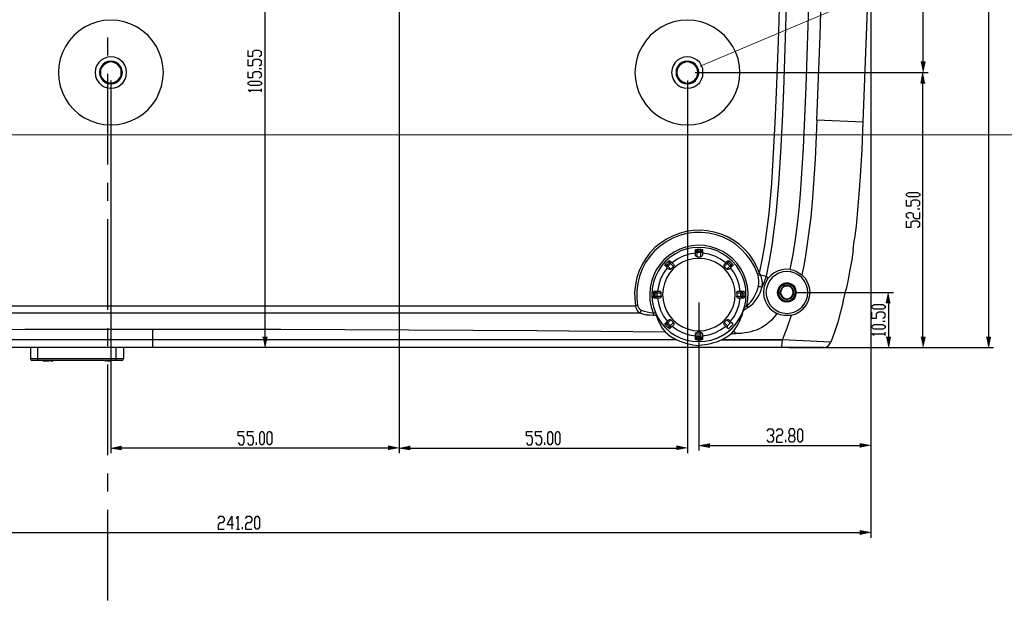
# Model space of a CAD drawing. Units: inches. Extents: x -2049 to 3731, y -2296 to 3484.
# Drawn here: x 1035 to 1225, y 426 to 538 of the extents above; entities that cross this region are included whole.
import ezdxf

# ---------------------------------------------------------------- set-up
doc = ezdxf.new("R2010")
doc.units = ezdxf.units.IN
doc.header["$MEASUREMENT"] = 0
doc.layers.add('Layer 1', color=7, linetype='Continuous')

msp = doc.modelspace()

# ---------------------------------------------------------------- hatches: boundary and pattern name
at = {"layer": 'Layer 1', "true_color": 0xffffff}
for points in [[(1209.59, 527.82), (1209.98, 529.85), (1209.17, 529.85)], [(1209.59, 527.82), (1209.17, 525.79), (1209.98, 525.79)], [(1202.91, 485.32), (1202.48, 483.33), (1203.29, 483.33)], [(1082.57, 474.74), (1083, 476.73), (1082.15, 476.73)], [(1202.91, 474.74), (1203.29, 476.73), (1202.48, 476.73)], [(1209.59, 474.74), (1209.98, 476.73), (1209.17, 476.73)], [(1222.21, 474.74), (1222.59, 476.73), (1221.79, 476.73)], [(1166.33, 455.81), (1168.36, 455.39), (1168.36, 456.19)], [(1199.52, 455.81), (1197.49, 456.19), (1197.49, 455.39)], [(1052.88, 455.3), (1054.87, 454.92), (1054.87, 455.73)], [(1108.5, 455.3), (1106.47, 455.73), (1106.47, 454.92)], [(1108.5, 455.3), (1110.53, 454.92), (1110.53, 455.73)], [(1164.13, 455.3), (1162.1, 455.73), (1162.1, 454.92)], [(1199.52, 438.96), (1197.49, 439.39), (1197.49, 438.54)]]:
    msp.add_hatch(color=7, dxfattribs=at).paths.add_polyline_path(points)

# ---------------------------------------------------------------- linework, layer by layer
at = {"layer": 'Layer 1', "color": 7, "lineweight": 25, "true_color": 0xffffff}
for points in [[(1222.21, 677.51), (1222.21, 476.73)], [(1189.1, 518.59), (1189.74, 534.93), (1190.21, 551.27), (1190.5, 567.61), (1190.59, 583.95), (1190.5, 600.3), (1190.21, 616.64), (1189.74, 632.98), (1189.1, 649.28)], [(1178.06, 489.04), (1178.65, 491.92), (1179.16, 494.8), (1179.54, 497.68), (1179.88, 500.6), (1180.17, 503.48), (1180.43, 506.4), (1180.77, 512.24), (1181.06, 518.08), (1181.32, 523.93), (1181.74, 535.61), (1182.08, 547.29), (1182.33, 558.98), (1182.46, 570.66), (1182.54, 582.35), (1182.5, 594.03), (1182.37, 605.71), (1182.16, 617.44), (1181.82, 629.12)], [(1108.5, 609.52), (1108.5, 454.29)], [(1108.5, 609.52), (1108.5, 454.29)], [(1209.59, 609.02), (1209.59, 529.85)], [(1179.37, 488.49), (1179.96, 491.46), (1180.47, 494.42), (1180.89, 497.43), (1181.27, 500.39), (1181.53, 503.39), (1181.78, 506.4), (1182.16, 512.41), (1182.46, 518.42), (1182.71, 524.43), (1183.14, 536.5), (1183.47, 548.52), (1183.73, 560.59), (1183.86, 572.61), (1183.9, 584.67)], [(1183.98, 489.76), (1184.53, 492.64), (1185, 495.56), (1185.38, 498.53), (1185.68, 501.45), (1185.93, 504.41), (1186.14, 507.33), (1186.52, 513.26), (1186.78, 519.14), (1187.03, 525.07), (1187.45, 536.88), (1187.79, 548.69), (1188.01, 560.5), (1188.17, 572.36), (1188.22, 584.17)], [(1199.52, 582.43), (1199.52, 454.8)], [(1199.52, 582.43), (1199.52, 437.95)], [(1082.55, 579.47), (1082.55, 476.73)], [(1198.04, 518.21), (1198.88, 540.14)], [(1198.04, 518.21), (1198.88, 540.06)], [(1062.99, 527.82), (1062.91, 529.13), (1062.61, 530.45), (1062.19, 531.67), (1061.64, 532.86), (1060.88, 533.96), (1060.03, 534.98), (1059.02, 535.82), (1057.91, 536.58), (1056.73, 537.18), (1055.46, 537.6), (1054.19, 537.85), (1052.88, 537.94), (1051.52, 537.85), (1050.25, 537.6), (1048.98, 537.18), (1047.8, 536.58), (1046.7, 535.82), (1045.72, 534.98), (1044.83, 533.96), (1044.11, 532.86), (1043.52, 531.67), (1043.1, 530.45), (1042.84, 529.13), (1042.76, 527.82), (1042.84, 526.51), (1043.1, 525.2), (1043.52, 523.93), (1044.11, 522.74), (1044.83, 521.64), (1045.72, 520.67), (1046.7, 519.78), (1047.8, 519.06), (1048.98, 518.47), (1050.25, 518.04), (1051.52, 517.79), (1052.88, 517.7), (1054.19, 517.79), (1055.46, 518.04), (1056.73, 518.47), (1057.91, 519.06), (1059.02, 519.78), (1060.03, 520.67), (1060.88, 521.64), (1061.64, 522.74), (1062.19, 523.93), (1062.61, 525.2), (1062.91, 526.51), (1062.99, 527.82)], [(1174.25, 527.82), (1174.16, 529.13), (1173.91, 530.45), (1173.48, 531.67), (1172.89, 532.86), (1172.13, 533.96), (1171.28, 534.98), (1170.27, 535.82), (1169.17, 536.58), (1167.98, 537.18), (1166.75, 537.6), (1165.44, 537.85), (1164.13, 537.94), (1162.82, 537.85), (1161.5, 537.6), (1160.23, 537.18), (1159.05, 536.58), (1157.95, 535.82), (1156.97, 534.98), (1156.08, 533.96), (1155.37, 532.86), (1154.77, 531.67), (1154.35, 530.45), (1154.1, 529.13), (1154.01, 527.82), (1154.1, 526.51), (1154.35, 525.2), (1154.77, 523.93), (1155.37, 522.74), (1156.08, 521.64), (1156.97, 520.67), (1157.95, 519.78), (1159.05, 519.06), (1160.23, 518.47), (1161.5, 518.04), (1162.82, 517.79), (1164.13, 517.7), (1165.44, 517.79), (1166.75, 518.04), (1167.98, 518.47), (1169.17, 519.06), (1170.27, 519.78), (1171.28, 520.67), (1172.13, 521.64), (1172.89, 522.74), (1173.48, 523.93), (1173.91, 525.2), (1174.16, 526.51), (1174.25, 527.82)], [(1052.24, 534.59), (1052.24, 531.08)], [(1081.49, 530.91), (1081.92, 531.21), (1081.92, 531.8), (1081.49, 532.1), (1080.65, 532.1), (1080.22, 531.8), (1080.22, 530.91), (1079.38, 530.91), (1079.38, 532.1)], [(1055.88, 527.82), (1055.84, 528.5), (1055.59, 529.13), (1055.25, 529.73), (1054.74, 530.19), (1054.19, 530.53), (1053.55, 530.78), (1052.88, 530.87), (1052.2, 530.78), (1051.56, 530.53), (1050.97, 530.19), (1050.51, 529.73), (1050.12, 529.13), (1049.91, 528.5), (1049.83, 527.82), (1049.91, 527.14), (1050.12, 526.51), (1050.51, 525.92), (1050.97, 525.45), (1051.56, 525.07), (1052.2, 524.86), (1052.88, 524.77), (1053.55, 524.86), (1054.19, 525.07), (1054.74, 525.45), (1055.25, 525.92), (1055.59, 526.51), (1055.84, 527.14), (1055.88, 527.82)], [(1081.49, 529.13), (1081.92, 529.43), (1081.92, 530.02), (1081.49, 530.32), (1080.65, 530.32), (1080.22, 530.02), (1080.22, 529.13), (1079.38, 529.13), (1079.38, 530.32)], [(1167.13, 527.82), (1167.09, 528.5), (1166.84, 529.13), (1166.5, 529.73), (1165.99, 530.19), (1165.44, 530.53), (1164.81, 530.78), (1164.13, 530.87), (1163.45, 530.78), (1162.82, 530.53), (1162.22, 530.19), (1161.76, 529.73), (1161.38, 529.13), (1161.17, 528.5), (1161.08, 527.82), (1161.17, 527.14), (1161.38, 526.51), (1161.76, 525.92), (1162.22, 525.45), (1162.82, 525.07), (1163.45, 524.86), (1164.13, 524.77), (1164.81, 524.86), (1165.44, 525.07), (1165.99, 525.45), (1166.5, 525.92), (1166.84, 526.51), (1167.09, 527.14), (1167.13, 527.82)], [(1055.08, 527.82), (1054.99, 528.37), (1054.78, 528.92), (1054.4, 529.39), (1053.98, 529.73), (1053.43, 529.94), (1052.88, 530.02), (1052.28, 529.94), (1051.78, 529.73), (1051.31, 529.39), (1050.97, 528.92), (1050.72, 528.37), (1050.68, 527.82), (1050.72, 527.23), (1050.97, 526.72), (1051.31, 526.25), (1051.78, 525.92), (1052.28, 525.7), (1052.88, 525.62), (1053.43, 525.7), (1053.98, 525.92), (1054.4, 526.25), (1054.78, 526.72), (1054.99, 527.23), (1055.08, 527.82)], [(1054.87, 527.82), (1054.82, 528.33), (1054.61, 528.84), (1054.27, 529.26), (1053.89, 529.56), (1053.38, 529.77), (1052.88, 529.85), (1052.33, 529.77), (1051.86, 529.56), (1051.44, 529.26), (1051.1, 528.84), (1050.89, 528.33), (1050.84, 527.82), (1050.89, 527.31), (1051.1, 526.81), (1051.44, 526.38), (1051.86, 526.09), (1052.33, 525.87), (1052.88, 525.79), (1053.38, 525.87), (1053.89, 526.09), (1054.27, 526.38), (1054.61, 526.81), (1054.82, 527.31), (1054.87, 527.82)], [(1081.92, 528.54), (1081.49, 528.54)], [(1166.33, 527.82), (1166.25, 528.37), (1166.03, 528.92), (1165.69, 529.39), (1165.23, 529.73), (1164.68, 529.94), (1164.13, 530.02), (1163.54, 529.94), (1163.03, 529.73), (1162.56, 529.39), (1162.22, 528.92), (1161.97, 528.37), (1161.93, 527.82), (1161.97, 527.23), (1162.22, 526.72), (1162.56, 526.25), (1163.03, 525.92), (1163.54, 525.7), (1164.13, 525.62), (1164.68, 525.7), (1165.23, 525.92), (1165.69, 526.25), (1166.03, 526.72), (1166.25, 527.23), (1166.33, 527.82)], [(1166.16, 527.82), (1166.08, 528.33), (1165.86, 528.84), (1165.57, 529.26), (1165.14, 529.56), (1164.64, 529.77), (1164.13, 529.85), (1163.58, 529.77), (1163.11, 529.56), (1162.69, 529.26), (1162.35, 528.84), (1162.18, 528.33), (1162.1, 527.82), (1162.18, 527.31), (1162.35, 526.81), (1162.69, 526.38), (1163.11, 526.09), (1163.58, 525.87), (1164.13, 525.79), (1164.64, 525.87), (1165.14, 526.09), (1165.57, 526.38), (1165.86, 526.81), (1166.08, 527.31), (1166.16, 527.82)], [(1052.24, 527.57), (1052.24, 510.04)], [(1081.49, 526.76), (1081.92, 527.06), (1081.92, 527.65), (1081.49, 527.95), (1080.65, 527.95), (1080.22, 527.65), (1080.22, 526.76), (1079.38, 526.76), (1079.38, 527.95)], [(1165.65, 527.82), (1210.57, 527.82)], [(1165.65, 527.82), (1210.57, 527.82)], [(1052.88, 526.3), (1052.88, 454.29)], [(1081.92, 525.58), (1081.49, 525.28), (1079.8, 525.28), (1079.38, 525.58), (1079.38, 525.87), (1079.8, 526.17), (1081.49, 526.17), (1081.92, 525.87), (1081.92, 525.58)], [(1081.92, 524.1), (1081.92, 524.69)], [(1164.13, 526.3), (1164.13, 454.29)], [(1209.59, 476.73), (1209.59, 525.79)], [(1079.8, 524.1), (1079.38, 524.39), (1081.92, 524.39)], [(1189.1, 518.59), (1188.77, 511.1), (1188.55, 507.37), (1188.26, 503.61), (1187.92, 499.88), (1187.45, 496.16), (1187.2, 494.29), (1186.9, 492.43), (1186.61, 490.57), (1186.23, 488.75)], [(1198.04, 518.21), (1189.1, 518.59)], [(1197.53, 507.75), (1197.83, 512.96), (1198.04, 518.21)], [(1197.36, 505.13), (1197.53, 507.75)], [(1052.24, 506.53), (1052.24, 503.01)], [(1196.43, 495.82), (1196.73, 498.14), (1196.94, 500.47), (1197.36, 505.13)], [(1208.96, 504.07), (1208.54, 503.78), (1206.84, 503.78), (1206.42, 504.07), (1206.42, 504.37), (1206.84, 504.66), (1208.54, 504.66), (1208.96, 504.37), (1208.96, 504.07)], [(1208.54, 502), (1208.96, 502.29), (1208.96, 502.89), (1208.54, 503.18), (1207.69, 503.18), (1207.27, 502.89), (1207.27, 502), (1206.42, 502), (1206.42, 503.18)], [(1206.84, 499.63), (1206.42, 499.92), (1206.42, 500.52), (1206.84, 500.81), (1207.27, 500.81), (1207.69, 500.52), (1207.69, 499.92), (1208.11, 499.63), (1208.96, 499.63), (1208.96, 500.81)], [(1208.96, 501.4), (1208.54, 501.4)], [(1052.24, 499.5), (1052.24, 481.97)], [(1208.54, 497.89), (1208.96, 498.19), (1208.96, 498.78), (1208.54, 499.08), (1207.69, 499.08), (1207.27, 498.78), (1207.27, 497.89), (1206.42, 497.89), (1206.42, 499.08)], [(1178.06, 489.04), (1177.55, 490.31), (1176.87, 491.5), (1176.11, 492.64), (1175.18, 493.66), (1174.16, 494.59), (1173.06, 495.39), (1171.88, 496.07), (1170.61, 496.58), (1169.29, 497), (1167.94, 497.26), (1166.58, 497.34), (1165.23, 497.3), (1163.87, 497.09), (1162.52, 496.75), (1161.25, 496.24), (1160.06, 495.65), (1158.92, 494.89), (1157.86, 494), (1156.89, 492.98), (1156.08, 491.92), (1155.37, 490.74), (1154.82, 489.51), (1154.35, 488.2), (1154.1, 486.84), (1153.93, 485.49), (1153.97, 484.13), (1154.14, 482.78)], [(1177.68, 488.92), (1177.12, 490.23), (1176.41, 491.46), (1175.56, 492.6), (1174.59, 493.66), (1173.48, 494.59), (1172.3, 495.35), (1171.03, 495.99), (1169.67, 496.45), (1168.28, 496.79), (1166.84, 496.92), (1165.4, 496.92), (1164, 496.71), (1162.6, 496.32), (1161.29, 495.82), (1160.02, 495.14), (1158.88, 494.29), (1157.78, 493.36), (1156.85, 492.26), (1156.04, 491.12), (1155.41, 489.85), (1154.9, 488.49), (1154.56, 487.1), (1154.35, 485.7), (1154.35, 484.26), (1154.52, 482.82)], [(1175.6, 482.82), (1175.81, 484.05), (1175.85, 485.28), (1175.73, 486.5), (1175.43, 487.69), (1175.01, 488.83), (1174.46, 489.93), (1173.74, 490.91), (1172.89, 491.84), (1171.96, 492.6), (1170.94, 493.28), (1169.8, 493.78), (1168.66, 494.17), (1167.43, 494.38), (1166.2, 494.46), (1164.98, 494.33), (1163.79, 494.08), (1162.65, 493.7), (1161.55, 493.15), (1160.53, 492.47), (1159.6, 491.63), (1158.79, 490.69), (1158.12, 489.68), (1157.57, 488.58), (1157.19, 487.43), (1156.93, 486.25), (1156.85, 485.02), (1156.89, 483.79), (1157.14, 482.57), (1157.52, 481.42)], [(1196.13, 493.57), (1196.34, 495.22)], [(1196.34, 495.22), (1196.43, 495.82)], [(1175.43, 484.94), (1175.39, 486.12), (1175.14, 487.31), (1174.75, 488.41), (1174.25, 489.47), (1173.57, 490.48), (1172.76, 491.37), (1171.88, 492.18), (1170.9, 492.81), (1169.84, 493.36), (1168.7, 493.74), (1167.52, 493.95), (1166.33, 494.04), (1165.14, 493.95), (1164, 493.74), (1162.86, 493.36), (1161.8, 492.81), (1160.78, 492.18), (1159.9, 491.37), (1159.13, 490.48), (1158.46, 489.47), (1157.95, 488.41), (1157.57, 487.31), (1157.31, 486.12), (1157.23, 484.94), (1157.31, 483.75), (1157.57, 482.57), (1157.95, 481.47), (1158.46, 480.37), (1159.13, 479.39), (1159.9, 478.5), (1160.78, 477.7), (1161.8, 477.06), (1162.86, 476.51), (1164, 476.13), (1165.14, 475.92), (1166.33, 475.84), (1167.52, 475.92), (1168.7, 476.13), (1169.84, 476.51), (1170.9, 477.06), (1171.88, 477.7), (1172.76, 478.5), (1173.57, 479.39), (1174.25, 480.37), (1174.75, 481.47), (1175.14, 482.57), (1175.39, 483.75), (1175.43, 484.94)], [(1165.69, 492.9), (1164.47, 492.73), (1163.28, 492.35), (1162.18, 491.75), (1161.17, 491.03)], [(1165.69, 493.62), (1165.82, 493.66), (1165.99, 493.66)], [(1165.69, 492.56), (1165.69, 493.62)], [(1165.69, 493.36), (1167.01, 493.36)], [(1165.99, 493.06), (1165.86, 493.06), (1165.78, 493.15), (1165.69, 493.23), (1165.69, 493.36)], [(1165.99, 492.22), (1165.86, 492.26), (1165.78, 492.35), (1165.69, 492.43), (1165.69, 492.56)], [(1165.99, 492.22), (1165.99, 493.66)], [(1166.71, 493.66), (1165.99, 493.66)], [(1166.71, 493.06), (1165.99, 493.06)], [(1165.99, 492.22), (1166.71, 492.22)], [(1166.71, 492.22), (1166.71, 493.66)], [(1166.71, 493.66), (1166.84, 493.66), (1167.01, 493.62)], [(1167.01, 493.36), (1166.96, 493.23), (1166.92, 493.15), (1166.8, 493.06), (1166.71, 493.06)], [(1167.01, 492.56), (1166.96, 492.43), (1166.92, 492.35), (1166.84, 492.26), (1166.71, 492.22)], [(1167.01, 493.62), (1167.01, 492.56)], [(1171.54, 491.03), (1170.52, 491.75), (1169.42, 492.35), (1168.24, 492.73), (1167.01, 492.9)], [(1196.13, 493.57), (1195.84, 491.67), (1195.5, 489.72), (1195.16, 487.82), (1194.74, 485.95)], [(1173.36, 484.94), (1173.27, 486.04), (1173.02, 487.1), (1172.6, 488.11), (1172, 489.04), (1171.28, 489.89), (1170.48, 490.61), (1169.5, 491.16), (1168.53, 491.58), (1167.43, 491.84), (1166.33, 491.92), (1165.23, 491.84), (1164.17, 491.58), (1163.15, 491.16), (1162.22, 490.61), (1161.38, 489.89), (1160.66, 489.04), (1160.11, 488.11), (1159.68, 487.1), (1159.43, 486.04), (1159.34, 484.94), (1159.43, 483.84), (1159.68, 482.78), (1160.11, 481.76), (1160.66, 480.83), (1161.38, 479.98), (1162.22, 479.26), (1163.15, 478.67), (1164.17, 478.29), (1165.23, 477.99), (1166.33, 477.91), (1167.43, 477.99), (1168.53, 478.29), (1169.5, 478.67), (1170.48, 479.26), (1171.28, 479.98), (1172, 480.83), (1172.6, 481.76), (1173.02, 482.78), (1173.27, 483.84), (1173.36, 484.94)], [(1159.77, 490.61), (1159.81, 490.74), (1159.9, 490.86)], [(1160.49, 489.85), (1159.77, 490.61)], [(1160.4, 491.37), (1159.9, 490.86)], [(1159.9, 490.86), (1160.95, 489.85)], [(1159.94, 490.44), (1160.87, 491.37)], [(1160.36, 490.44), (1160.23, 490.36), (1160.02, 490.36), (1159.94, 490.44)], [(1160.83, 490.95), (1160.36, 490.44)], [(1160.4, 491.37), (1160.53, 491.46), (1160.7, 491.54)], [(1160.4, 491.37), (1161.46, 490.36)], [(1160.7, 491.54), (1161.42, 490.78)], [(1160.87, 491.37), (1160.91, 491.24), (1160.95, 491.16), (1160.91, 491.03), (1160.83, 490.95)], [(1160.95, 489.85), (1161.46, 490.36)], [(1161.42, 490.78), (1161.5, 490.69), (1161.5, 490.44), (1161.46, 490.36)], [(1171.24, 490.36), (1171.2, 490.44), (1171.16, 490.57), (1171.2, 490.69), (1171.28, 490.78)], [(1171.24, 490.36), (1172.26, 491.37)], [(1171.24, 490.36), (1171.75, 489.85)], [(1171.28, 490.78), (1172, 491.54)], [(1171.83, 490.95), (1171.79, 491.03), (1171.75, 491.16), (1171.79, 491.24), (1171.83, 491.37)], [(1171.75, 489.85), (1172.76, 490.86)], [(1171.83, 491.37), (1172.76, 490.44)], [(1172.34, 490.44), (1171.83, 490.95)], [(1172, 491.54), (1172.17, 491.46), (1172.26, 491.37)], [(1172.93, 490.61), (1172.21, 489.85)], [(1172.76, 490.86), (1172.26, 491.37)], [(1172.76, 490.44), (1172.68, 490.36), (1172.43, 490.36), (1172.34, 490.44)], [(1172.76, 490.86), (1172.89, 490.74), (1172.93, 490.61)], [(1160.23, 490.1), (1159.51, 489.09), (1158.96, 487.99), (1158.58, 486.8), (1158.37, 485.57)], [(1160.95, 489.85), (1160.83, 489.76), (1160.7, 489.76), (1160.57, 489.81), (1160.49, 489.85)], [(1172.21, 489.85), (1172.09, 489.81), (1172, 489.76), (1171.88, 489.76), (1171.75, 489.85)], [(1174.33, 485.57), (1174.12, 486.8), (1173.74, 487.99), (1173.19, 489.09), (1172.47, 490.1)], [(1175.85, 482.48), (1176.36, 482.82), (1176.79, 483.24), (1177.21, 483.71), (1177.59, 484.22), (1177.89, 484.73), (1178.18, 485.28), (1178.39, 485.87), (1178.56, 486.46), (1178.82, 486.93), (1179.03, 487.43), (1179.2, 487.99), (1179.37, 488.49)], [(1177.68, 488.92), (1178.06, 489.04)], [(1177.76, 488.66), (1177.68, 488.92)], [(1177.76, 488.66), (1178.23, 488.75)], [(1177.84, 486.59), (1177.93, 487.1), (1177.93, 487.6), (1177.84, 488.15), (1177.76, 488.66)], [(1178.23, 488.75), (1178.06, 489.04)], [(1178.23, 488.75), (1179.37, 488.49)], [(1178.56, 486.46), (1178.65, 487.05), (1178.56, 487.65), (1178.44, 488.2), (1178.23, 488.75)], [(1187.37, 485.32), (1187.29, 486.12), (1187.07, 486.88), (1186.69, 487.56), (1186.18, 488.2), (1185.59, 488.71), (1184.87, 489.09), (1184.11, 489.3), (1183.35, 489.38), (1182.54, 489.3), (1181.78, 489.09), (1181.1, 488.71), (1180.47, 488.2), (1179.96, 487.56), (1179.62, 486.88), (1179.37, 486.12), (1179.28, 485.32), (1179.37, 484.56), (1179.62, 483.79), (1179.96, 483.07), (1180.47, 482.48), (1181.1, 481.97), (1181.78, 481.59), (1182.54, 481.38), (1183.35, 481.3), (1184.11, 481.38), (1184.87, 481.59), (1185.59, 481.97), (1186.18, 482.48), (1186.69, 483.07), (1187.07, 483.79), (1187.29, 484.56), (1187.37, 485.32)], [(1179.67, 488.03), (1179.37, 488.49)], [(1183.98, 489.76), (1183.18, 489.81), (1182.37, 489.72), (1181.61, 489.51), (1180.89, 489.13), (1180.22, 488.62), (1179.67, 488.03)], [(1183.98, 489.76), (1184.62, 489.64), (1185.17, 489.38), (1185.72, 489.09), (1186.23, 488.75)], [(1187.79, 485.32), (1187.71, 486.29), (1187.37, 487.22), (1186.9, 488.03), (1186.23, 488.75)], [(1175.6, 482.82), (1176.02, 483.2), (1176.41, 483.58), (1176.74, 484.05), (1177.04, 484.51), (1177.29, 485.02), (1177.51, 485.53), (1177.72, 486.04), (1177.84, 486.59)], [(1177.84, 486.59), (1178.01, 486.5), (1178.18, 486.46), (1178.39, 486.42), (1178.56, 486.46)], [(1179.67, 488.03), (1179.2, 487.18), (1178.9, 486.29), (1178.82, 485.32)], [(1185.17, 485.32), (1185.08, 485.91), (1184.83, 486.42), (1184.41, 486.84), (1183.9, 487.1), (1183.35, 487.18), (1182.75, 487.1), (1182.25, 486.84), (1181.82, 486.42), (1181.57, 485.91), (1181.48, 485.32), (1181.57, 484.77), (1181.82, 484.26), (1182.25, 483.84), (1182.75, 483.58), (1183.35, 483.5), (1183.9, 483.58), (1184.41, 483.84), (1184.83, 484.26), (1185.08, 484.77), (1185.17, 485.32)], [(1185.13, 485.32), (1185.04, 485.87), (1184.79, 486.38), (1184.36, 486.76), (1183.9, 487.01), (1183.35, 487.1), (1182.8, 487.01), (1182.29, 486.76), (1181.91, 486.38), (1181.65, 485.87), (1181.57, 485.32), (1181.65, 484.81), (1181.91, 484.3), (1182.29, 483.92), (1182.8, 483.67), (1183.35, 483.58), (1183.9, 483.67), (1184.36, 483.92), (1184.79, 484.3), (1185.04, 484.81), (1185.13, 485.32)], [(1184.96, 485.32), (1184.87, 485.83), (1184.66, 486.29), (1184.28, 486.63), (1183.86, 486.88), (1183.35, 486.97), (1182.84, 486.88), (1182.37, 486.63), (1182.04, 486.29), (1181.78, 485.83), (1181.74, 485.32), (1181.78, 484.85), (1182.04, 484.39), (1182.37, 484.05), (1182.84, 483.79), (1183.35, 483.71), (1183.86, 483.79), (1184.28, 484.05), (1184.66, 484.39), (1184.87, 484.85), (1184.96, 485.32)], [(1184.66, 485.32), (1184.58, 485.74), (1184.41, 486.12), (1184.11, 486.42), (1183.73, 486.59), (1183.35, 486.63), (1182.92, 486.59), (1182.59, 486.42), (1182.29, 486.12), (1182.08, 485.74), (1182.04, 485.32), (1182.08, 484.94), (1182.29, 484.56), (1182.59, 484.26), (1182.92, 484.09), (1183.35, 484.01), (1183.73, 484.09), (1184.11, 484.26), (1184.41, 484.56), (1184.58, 484.94), (1184.66, 485.32)], [(1184.53, 485.32), (1184.45, 485.78), (1184.19, 486.21), (1183.81, 486.46), (1183.35, 486.55), (1182.88, 486.46), (1182.5, 486.21), (1182.25, 485.78), (1182.12, 485.32), (1182.25, 484.89), (1182.5, 484.47), (1182.88, 484.22), (1183.35, 484.13), (1183.81, 484.22), (1184.19, 484.47), (1184.45, 484.89), (1184.53, 485.32)], [(1157.61, 485.28), (1157.61, 485.45), (1157.69, 485.57)], [(1157.61, 485.28), (1159.05, 485.28)], [(1157.61, 485.28), (1157.61, 484.6)], [(1157.61, 484.6), (1159.05, 484.6)], [(1157.69, 484.26), (1157.61, 484.43), (1157.61, 484.6)], [(1157.69, 485.57), (1158.71, 485.57)], [(1157.91, 484.26), (1157.91, 485.57)], [(1157.91, 485.57), (1158.03, 485.57), (1158.12, 485.49), (1158.2, 485.4), (1158.2, 485.28)], [(1158.2, 484.6), (1158.2, 484.47), (1158.12, 484.39), (1158.03, 484.3), (1157.91, 484.26)], [(1158.2, 485.28), (1158.2, 484.6)], [(1158.71, 485.57), (1158.84, 485.57), (1158.96, 485.53), (1159.01, 485.4), (1159.05, 485.28)], [(1159.05, 484.6), (1159.05, 484.47), (1158.96, 484.34), (1158.84, 484.3), (1158.75, 484.26)], [(1159.05, 484.6), (1159.05, 485.28)], [(1173.65, 485.28), (1173.65, 485.4), (1173.74, 485.53), (1173.87, 485.57), (1173.99, 485.57)], [(1173.65, 485.28), (1175.09, 485.28)], [(1173.65, 485.28), (1173.65, 484.6)], [(1173.65, 484.6), (1175.09, 484.6)], [(1173.95, 484.26), (1173.82, 484.3), (1173.74, 484.34), (1173.65, 484.47), (1173.65, 484.6)], [(1173.99, 485.57), (1175.01, 485.57)], [(1174.46, 485.28), (1174.5, 485.4), (1174.54, 485.49), (1174.67, 485.57), (1174.75, 485.57)], [(1174.46, 484.6), (1174.46, 485.28)], [(1174.75, 484.26), (1174.67, 484.3), (1174.54, 484.39), (1174.5, 484.47), (1174.46, 484.6)], [(1174.75, 484.26), (1174.75, 485.57)], [(1175.01, 485.57), (1175.05, 485.45), (1175.09, 485.28)], [(1175.09, 484.6), (1175.05, 484.43), (1175.01, 484.26)], [(1175.09, 484.6), (1175.09, 485.28)], [(1178.82, 485.32), (1178.9, 484.51), (1179.11, 483.71), (1179.54, 482.95), (1180.05, 482.27), (1180.68, 481.72), (1181.4, 481.3)], [(1184.19, 480.96), (1185.04, 481.21), (1185.8, 481.64), (1186.48, 482.19), (1187.03, 482.86), (1187.45, 483.62), (1187.71, 484.47), (1187.79, 485.32)], [(1184.87, 485.32), (1203.92, 485.32)], [(1194.18, 483.58), (1194.74, 485.95)], [(967.79, 482.78), (1154.14, 482.78)], [(1154.52, 482.82), (1154.14, 482.78)], [(1154.14, 482.78), (1154.18, 482.4), (1154.35, 481.97), (1154.56, 481.64), (1154.69, 481.51), (1154.86, 481.38)], [(1154.52, 482.82), (1154.6, 482.57), (1154.73, 482.31), (1154.94, 482.1), (1155.2, 481.93)], [(1158.71, 484.26), (1157.69, 484.26)], [(1158.37, 484.26), (1158.58, 483.03), (1158.96, 481.89), (1159.51, 480.75), (1160.23, 479.77)], [(1158.71, 484.26), (1158.75, 484.26)], [(1166.33, 483.41), (1166.33, 454.8)], [(1172.47, 479.77), (1173.19, 480.75), (1173.74, 481.89), (1174.12, 483.03), (1174.33, 484.26)], [(1173.95, 484.26), (1173.99, 484.26)], [(1175.01, 484.26), (1173.99, 484.26)], [(1175.14, 482.52), (1175.6, 482.82)], [(1175.6, 482.82), (1175.85, 482.48)], [(1194.18, 483.58), (1193.68, 481.59), (1193.13, 479.6), (1192.49, 477.66), (1191.81, 475.71)], [(1194.18, 483.58), (1193.68, 481.59), (1193.13, 479.6), (1192.49, 477.66), (1191.81, 475.71)], [(1202.27, 482.4), (1201.85, 482.1), (1200.15, 482.1), (1199.73, 482.4), (1199.73, 482.69), (1200.15, 482.99), (1201.85, 482.99), (1202.27, 482.69), (1202.27, 482.4)], [(1202.91, 483.33), (1202.91, 476.73)], [(967.07, 481.38), (1154.86, 481.38)], [(1155.2, 481.93), (1155.15, 481.76), (1155.07, 481.64), (1154.98, 481.47), (1154.86, 481.38)], [(1154.86, 481.38), (1155.49, 481.21), (1156.17, 481.04), (1156.85, 481), (1157.52, 480.96)], [(1155.2, 481.93), (1155.75, 481.72), (1156.34, 481.59), (1156.93, 481.47), (1157.52, 481.42)], [(1157.52, 481.42), (1157.95, 481.42)], [(1157.52, 481.42), (1157.52, 480.96)], [(1157.52, 480.96), (1158.12, 480.96)], [(1157.95, 481.42), (1158.5, 480.37), (1159.13, 479.35), (1159.94, 478.46), (1160.83, 477.7), (1161.8, 477.06), (1162.86, 476.51), (1164, 476.13), (1165.14, 475.92), (1166.33, 475.84), (1167.52, 475.92), (1168.7, 476.13), (1169.8, 476.51), (1170.86, 477.02), (1171.88, 477.7), (1172.76, 478.46), (1173.53, 479.35), (1174.2, 480.37), (1174.75, 481.42), (1175.14, 482.52)], [(1157.95, 481.42), (1158.12, 480.96)], [(1158.12, 480.96), (1158.41, 480.07), (1158.79, 479.26), (1159.26, 478.46), (1159.81, 477.74)], [(1173.06, 477.95), (1173.7, 478.88), (1173.99, 479.35), (1174.25, 479.86), (1174.46, 480.37), (1174.67, 480.87), (1174.84, 481.42), (1174.97, 481.93)], [(1181.4, 481.3), (1181.06, 480.83), (1180.72, 480.41), (1180.34, 479.98), (1179.92, 479.6), (1179.45, 479.22), (1178.99, 478.88), (1178.48, 478.59), (1177.97, 478.33), (1177.46, 478.08), (1176.91, 477.91), (1176.36, 477.74), (1175.81, 477.61), (1175.22, 477.53), (1174.63, 477.44), (1174.08, 477.4), (1173.48, 477.4)], [(1174.97, 481.93), (1175.14, 482.52)], [(1174.97, 481.93), (1175.85, 482.48)], [(1184.19, 480.96), (1183.86, 480.92), (1183.47, 480.87), (1182.8, 480.92), (1182.08, 481.04), (1181.74, 481.17), (1181.4, 481.3)], [(1182.46, 476.17), (1183.39, 478.54), (1184.19, 480.96)], [(1201.85, 480.32), (1202.27, 480.62), (1202.27, 481.21), (1201.85, 481.51), (1201, 481.51), (1200.58, 481.21), (1200.58, 480.32), (1199.73, 480.32), (1199.73, 481.51)], [(1159.77, 479.26), (1160.49, 479.98)], [(1159.9, 479.01), (1159.81, 479.14), (1159.77, 479.26)], [(1159.9, 479.01), (1160.95, 480.03)], [(1159.9, 479.01), (1160.4, 478.5)], [(1159.94, 479.43), (1160.02, 479.52), (1160.23, 479.52), (1160.36, 479.43)], [(1159.94, 479.43), (1160.87, 478.5)], [(1160.36, 479.43), (1160.83, 478.93)], [(1160.4, 478.5), (1161.46, 479.52)], [(1160.49, 479.98), (1160.57, 480.07), (1160.7, 480.11), (1160.83, 480.11), (1160.95, 480.03)], [(1161.42, 479.05), (1160.7, 478.33)], [(1160.83, 478.93), (1160.91, 478.84), (1160.95, 478.71), (1160.91, 478.59), (1160.87, 478.5)], [(1161.46, 479.52), (1160.95, 480.03)], [(1161.46, 479.52), (1161.5, 479.43), (1161.5, 479.18), (1161.42, 479.05)], [(1171.28, 479.05), (1171.2, 479.18), (1171.16, 479.31), (1171.2, 479.43), (1171.24, 479.52)], [(1171.75, 480.03), (1171.24, 479.52)], [(1171.24, 479.52), (1171.88, 478.88)], [(1172.04, 478.29), (1171.28, 479.05)], [(1171.75, 480.03), (1171.88, 480.11), (1172, 480.11), (1172.09, 480.07), (1172.21, 479.98)], [(1172.38, 479.39), (1171.75, 480.03)], [(1171.88, 478.88), (1171.83, 478.88), (1171.83, 478.8), (1171.79, 478.76), (1171.79, 478.63), (1171.83, 478.54), (1171.83, 478.5), (1171.88, 478.46)], [(1172.38, 479.39), (1171.88, 478.88)], [(1172.04, 478.29), (1172.98, 479.22)], [(1172.21, 479.98), (1172.98, 479.22)], [(1172.81, 479.39), (1172.76, 479.43), (1172.72, 479.48), (1172.47, 479.48), (1172.43, 479.43), (1172.38, 479.39)], [(1202.27, 478.54), (1201.85, 478.25), (1200.15, 478.25), (1199.73, 478.54), (1199.73, 478.84), (1200.15, 479.14), (1201.85, 479.14), (1202.27, 478.84), (1202.27, 478.54)], [(1202.27, 479.73), (1201.85, 479.73)], [(962.11, 477.74), (974.48, 477.87), (986.84, 477.99), (1011.52, 478.12), (1036.24, 478.25), (1060.96, 478.25)], [(1052.24, 478.46), (1052.24, 474.95)], [(1060.96, 474.74), (1060.96, 478.25)], [(1060.96, 478.25), (1085.69, 478.25), (1110.36, 478.12), (1135.09, 477.99), (1147.45, 477.87), (1159.81, 477.74)], [(1159.81, 477.74), (1160.83, 476.89), (1162.01, 476.22)], [(1160.7, 478.33), (1160.53, 478.42), (1160.4, 478.5)], [(1161.17, 478.84), (1162.18, 478.12), (1163.28, 477.53), (1164.47, 477.15), (1165.69, 476.98)], [(1165.69, 477.32), (1165.69, 477.44), (1165.78, 477.53), (1165.86, 477.61), (1165.99, 477.66)], [(1165.69, 476.26), (1165.69, 477.32)], [(1165.99, 476.17), (1165.99, 477.66)], [(1166.71, 477.66), (1165.99, 477.66)], [(1166.71, 476.17), (1166.71, 477.66)], [(1166.71, 477.66), (1166.84, 477.61), (1166.92, 477.53), (1166.96, 477.44), (1167.01, 477.32)], [(1167.01, 476.98), (1168.24, 477.15), (1169.42, 477.53), (1170.52, 478.12), (1171.54, 478.84)], [(1167.01, 477.32), (1167.01, 476.26)], [(1170.77, 476.22), (1171.75, 476.77), (1172.64, 477.44)], [(1172.64, 477.44), (1173.06, 477.95)], [(1172.64, 477.44), (1173.48, 477.4)], [(1173.48, 477.4), (1173.06, 477.95)], [(1200.15, 477.06), (1199.73, 477.36), (1202.27, 477.36)], [(1202.27, 477.06), (1202.27, 477.66)], [(1060.96, 476.22), (959.91, 476.22)], [(1162.01, 476.22), (1060.96, 476.22)], [(1165.06, 475.24), (1164.26, 475.37), (1163.49, 475.62), (1162.73, 475.88), (1162.01, 476.22)], [(1165.06, 475.24), (1166.29, 475.12)], [(1165.69, 476.51), (1165.69, 476.64), (1165.78, 476.73), (1165.86, 476.77), (1165.99, 476.81)], [(1165.69, 476.51), (1167.01, 476.51)], [(1165.99, 476.17), (1165.82, 476.22), (1165.69, 476.26)], [(1165.99, 476.81), (1166.71, 476.81)], [(1165.99, 476.17), (1166.71, 476.17)], [(1166.25, 474.74), (1166.29, 474.9), (1166.29, 475.12)], [(1170.77, 476.22), (1170.22, 475.96), (1169.72, 475.75), (1169.17, 475.58), (1168.57, 475.41), (1168.02, 475.28), (1167.47, 475.2), (1166.88, 475.16), (1166.29, 475.12)], [(1166.71, 476.81), (1166.8, 476.77), (1166.92, 476.73), (1166.96, 476.64), (1167.01, 476.51)], [(1167.01, 476.26), (1166.84, 476.22), (1166.71, 476.17)], [(1170.77, 476.22), (1182.46, 476.17), (1176.57, 476.17), (1170.77, 476.22)], [(1182.25, 474.74), (1182.33, 474.78), (1182.33, 474.86), (1182.37, 475.07), (1182.42, 475.46), (1182.46, 476.17)], [(1191.81, 475.71), (1182.46, 476.17)], [(1190.38, 474.74), (1190.84, 474.78), (1191.26, 474.99), (1191.56, 475.33), (1191.81, 475.71)], [(1190.38, 474.74), (1190.84, 474.78), (1191.26, 474.99), (1191.56, 475.33), (1191.81, 475.71)], [(1190.38, 474.74), (931.55, 474.74), (937.35, 474.74)], [(1037.38, 474.74), (1037.38, 472.53)], [(1038.78, 472.2), (1038.78, 474.74)], [(1053.89, 472.2), (1053.89, 474.74)], [(1055.29, 474.74), (1055.29, 472.53)], [(1084.33, 474.74), (1081.54, 474.74)], [(1183.77, 474.74), (1210.57, 474.74)], [(1183.77, 474.74), (1203.92, 474.74)], [(1184.53, 474.74), (1190.38, 474.74)], [(1190.67, 474.74), (1223.23, 474.74)], [(1055.29, 472.53), (1037.38, 472.53)], [(1037.38, 472.53), (1037.47, 472.28), (1037.68, 472.2)], [(1054.99, 472.2), (1037.68, 472.2)], [(1039.75, 472.15), (1039.75, 472.2)], [(1039.75, 472.15), (1040.26, 472.15)], [(1039.92, 472.2), (1039.92, 472.15)], [(1040.3, 472.15), (1040.3, 472.2)], [(1040.3, 472.15), (1040.94, 472.15)], [(1040.47, 472.2), (1040.47, 472.15)], [(1040.77, 472.2), (1040.77, 472.15)], [(1040.81, 472.15), (1040.81, 472.2)], [(1040.94, 472.15), (1040.94, 472.2)], [(1041.23, 472.15), (1041.23, 472.2)], [(1041.23, 472.15), (1041.74, 472.15)], [(1041.49, 472.15), (1041.49, 472.2)], [(1041.74, 472.15), (1041.74, 472.2)], [(1051.73, 472.2), (1051.73, 472.15)], [(1051.73, 472.15), (1051.9, 472.15)], [(1051.78, 472.15), (1051.78, 472.2)], [(1051.9, 472.15), (1051.9, 472.2)], [(1052.03, 472.2), (1052.03, 472.15)], [(1052.03, 472.15), (1052.24, 472.15)], [(1052.07, 472.15), (1052.07, 472.2)], [(1052.24, 472.15), (1052.24, 472.2)], [(1052.24, 471.43), (1052.24, 453.91)], [(1052.33, 472.2), (1052.33, 472.15)], [(1052.33, 472.15), (1053, 472.15)], [(1052.41, 472.15), (1052.41, 472.2)], [(1052.5, 472.15), (1052.5, 472.2)], [(1052.58, 472.2), (1052.58, 472.15)], [(1052.83, 472.15), (1052.83, 472.2)], [(1052.88, 472.15), (1052.88, 472.2)], [(1053, 472.15), (1053, 472.2)], [(1054.99, 472.2), (1055.2, 472.28), (1055.29, 472.53)], [(1077.43, 456.36), (1077.73, 455.94), (1078.32, 455.94), (1078.61, 456.36), (1078.61, 457.21), (1078.32, 457.63), (1077.43, 457.63), (1077.43, 458.48), (1078.61, 458.48)], [(1079.21, 456.36), (1079.5, 455.94), (1080.1, 455.94), (1080.39, 456.36), (1080.39, 457.21), (1080.1, 457.63), (1079.21, 457.63), (1079.21, 458.48), (1080.39, 458.48)], [(1081.87, 455.94), (1081.58, 456.36), (1081.58, 458.06), (1081.87, 458.48), (1082.17, 458.48), (1082.43, 458.06), (1082.43, 456.36), (1082.17, 455.94), (1081.87, 455.94)], [(1083.31, 455.94), (1083.02, 456.36), (1083.02, 458.06), (1083.31, 458.48), (1083.61, 458.48), (1083.91, 458.06), (1083.91, 456.36), (1083.61, 455.94), (1083.31, 455.94)], [(1133.06, 456.36), (1133.35, 455.94), (1133.95, 455.94), (1134.24, 456.36), (1134.24, 457.21), (1133.95, 457.63), (1133.06, 457.63), (1133.06, 458.48), (1134.24, 458.48)], [(1134.83, 456.36), (1135.13, 455.94), (1135.72, 455.94), (1136.02, 456.36), (1136.02, 457.21), (1135.72, 457.63), (1134.83, 457.63), (1134.83, 458.48), (1136.02, 458.48)], [(1137.5, 455.94), (1137.2, 456.36), (1137.2, 458.06), (1137.5, 458.48), (1137.8, 458.48), (1138.09, 458.06), (1138.09, 456.36), (1137.8, 455.94), (1137.5, 455.94)], [(1138.94, 455.94), (1138.69, 456.36), (1138.69, 458.06), (1138.94, 458.48), (1139.24, 458.48), (1139.53, 458.06), (1139.53, 456.36), (1139.24, 455.94), (1138.94, 455.94)], [(1179.54, 458.56), (1179.83, 458.99), (1180.43, 458.99), (1180.72, 458.56), (1180.72, 458.14), (1180.43, 457.72), (1180.13, 457.72)], [(1181.32, 458.56), (1181.61, 458.99), (1182.2, 458.99), (1182.5, 458.56), (1182.5, 458.14), (1182.2, 457.72), (1181.61, 457.72), (1181.32, 457.29), (1181.32, 456.45), (1182.5, 456.45)], [(1183.98, 456.45), (1183.69, 456.87), (1183.69, 457.29), (1183.98, 457.72), (1184.58, 457.72), (1184.83, 458.14), (1184.83, 458.56), (1184.58, 458.99), (1183.98, 458.99), (1183.69, 458.56), (1183.69, 458.14), (1183.98, 457.72)], [(1185.72, 456.45), (1185.42, 456.87), (1185.42, 458.56), (1185.72, 458.99), (1186.02, 458.99), (1186.31, 458.56), (1186.31, 456.87), (1186.02, 456.45), (1185.72, 456.45)], [(1080.99, 455.94), (1080.99, 456.36)], [(1136.61, 455.94), (1136.61, 456.36)], [(1180.43, 457.72), (1180.72, 457.29), (1180.72, 456.87), (1180.43, 456.45), (1179.83, 456.45), (1179.54, 456.87)], [(1183.09, 456.45), (1183.09, 456.87)], [(1184.58, 457.72), (1184.83, 457.29), (1184.83, 456.87), (1184.58, 456.45), (1183.98, 456.45)], [(1106.47, 455.3), (1054.87, 455.3)], [(1110.53, 455.3), (1162.1, 455.3)], [(1168.36, 455.81), (1197.49, 455.81)], [(1052.24, 450.39), (1052.24, 446.88)], [(1052.24, 443.37), (1052.24, 425.88)], [(1073.58, 441.71), (1073.87, 442.14), (1074.42, 442.14), (1074.72, 441.71), (1074.72, 441.29), (1074.42, 440.87), (1073.87, 440.87), (1073.58, 440.44), (1073.58, 439.6), (1074.72, 439.6)], [(1076.5, 440.44), (1075.31, 440.44), (1076.2, 442.14), (1076.2, 439.6)], [(1077.09, 441.71), (1077.39, 442.14), (1077.39, 439.6)], [(1078.87, 441.71), (1079.17, 442.14), (1079.76, 442.14), (1080.06, 441.71), (1080.06, 441.29), (1079.76, 440.87), (1079.17, 440.87), (1078.87, 440.44), (1078.87, 439.6), (1080.06, 439.6)], [(1080.94, 439.6), (1080.65, 440.02), (1080.65, 441.71), (1080.94, 442.14), (1081.24, 442.14), (1081.54, 441.71), (1081.54, 440.02), (1081.24, 439.6), (1080.94, 439.6)], [(957.58, 438.96), (1197.49, 438.96)], [(1077.09, 439.6), (1077.68, 439.6)], [(1078.28, 439.6), (1078.28, 440.02)]]:
    msp.add_lwpolyline(points, dxfattribs=at)
at = {"layer": 'Layer 1', "color": 7, "lineweight": 13, "true_color": 0xffffff}
msp.add_lwpolyline([(1166.6, 529.04), (1253.53, 565.8)], dxfattribs=at)
at = {"layer": 'Layer 1', "lineweight": 0}
for points in [[(1209.59, 527.82), (1209.98, 529.85), (1209.17, 529.85)], [(1209.59, 527.82), (1209.17, 525.79), (1209.98, 525.79)], [(-2048.58, 515.78), (3730.98, 515.78)], [(1202.91, 485.32), (1202.48, 483.33), (1203.29, 483.33)], [(1082.57, 474.74), (1083, 476.73), (1082.15, 476.73)], [(1202.91, 474.74), (1203.29, 476.73), (1202.48, 476.73)], [(1209.59, 474.74), (1209.98, 476.73), (1209.17, 476.73)], [(1222.21, 474.74), (1222.59, 476.73), (1221.79, 476.73)], [(1166.33, 455.81), (1168.36, 455.39), (1168.36, 456.19)], [(1199.52, 455.81), (1197.49, 456.19), (1197.49, 455.39)], [(1052.88, 455.3), (1054.87, 454.92), (1054.87, 455.73)], [(1108.5, 455.3), (1106.47, 455.73), (1106.47, 454.92)], [(1108.5, 455.3), (1110.53, 454.92), (1110.53, 455.73)], [(1164.13, 455.3), (1162.1, 455.73), (1162.1, 454.92)], [(1199.52, 438.96), (1197.49, 439.39), (1197.49, 438.54)]]:
    msp.add_lwpolyline(points, dxfattribs=at)
at = {"layer": 'Layer 1', "color": 7, "lineweight": 25, "true_color": 0xffffff}
for points in [[(1039.84, 472.15), (1039.84, 472.15), (1039.84, 472.2), (1039.84, 472.2), (1039.84, 472.2), (1039.84, 472.15), (1039.84, 472.15)], [(1040.26, 472.15), (1040.26, 472.15), (1040.26, 472.2), (1040.26, 472.2), (1040.26, 472.2), (1040.26, 472.15), (1040.26, 472.15)], [(1040.39, 472.15), (1040.39, 472.15), (1040.39, 472.2), (1040.39, 472.2), (1040.39, 472.2), (1040.39, 472.15), (1040.39, 472.15)]]:
    msp.add_open_spline(points, degree=3, knots=[0, 0, 0, 0, 1, 1, 1, 2, 2, 2, 2], dxfattribs=at)

doc.saveas('drawing.dxf')
